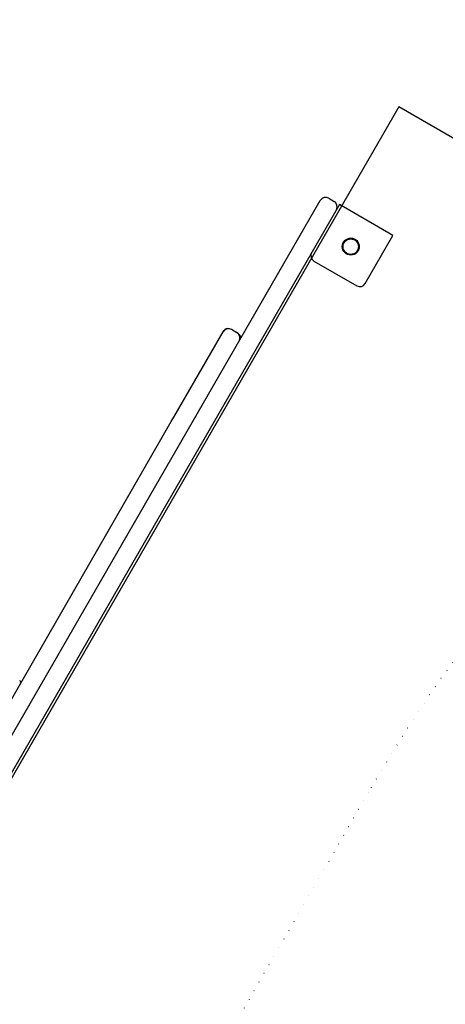
# Model space of a CAD drawing. Extents: x 3538 to 16058, y 6514 to 22395.
# Drawn here: x 6560 to 6836, y 9898 to 10535 of the extents above; entities that cross this region are included whole.
import ezdxf

# ---------------------------------------------------------------- set-up
doc = ezdxf.new("R2010")
doc.units = 0
doc.linetypes.add('DOT', pattern=[6.35, 0, -6.35])
doc.layers.add('LAYER01', color=7, linetype='Continuous')
doc.layers.add('LAYER10', color=7, linetype='Continuous')

msp = doc.modelspace()

# ---------------------------------------------------------------- linework, layer by layer
at = {"layer": 'LAYER01', "color": 7, "linetype": 'Continuous'}
for p, q in [((6627.13, 10197.03), (6754.75, 10418.09)), ((6767.15, 10415.56), (6637.52, 10191.03)), ((6760.22, 10419.56), (6763.68, 10417.56)), ((6801.79, 10395.56), (6767.15, 10415.56)), ((6783.79, 10364.38), (6801.79, 10395.56)), ((6750.61, 10378.91), (6778.32, 10362.91)), ((6659.98, 10277.94), (6691.83, 10333.1)), ((6691.83, 10333.1), (6692.22, 10333.78)), ((6699.02, 10333.56), (6697.29, 10334.56)), ((6699.02, 10333.56), (6698.99, 10333.5)), ((6700.72, 10332.5), (6698.99, 10333.5)), ((6699.01, 10333.53), (6699.02, 10333.56)), ((6701.62, 10332.06), (6699.02, 10333.56)), ((6616.49, 10202.61), (6658.28, 10274.99)), ((6658.28, 10274.99), (6659.98, 10277.94)), ((6356.23, 9751.84), (6616.49, 10202.61)), ((6508.51, 9991.59), (6627.13, 10197.03)), ((6637.52, 10191.03), (6376.77, 9739.41))]:
    msp.add_line(p, q, dxfattribs=at)
msp.add_lwpolyline([(6211.69, 9449.91), (7240.53, 8855.91), (7834.53, 9884.75), (6805.69, 10478.75)], close=True, dxfattribs=at)
msp.add_lwpolyline([(6702.18, 10327.03), (6702.26, 10327.2), (6702.33, 10327.38), (6702.4, 10327.56), (6702.47, 10327.73), (6702.54, 10327.91), (6702.59, 10328.09), (6702.64, 10328.28), (6702.68, 10328.46), (6702.7, 10328.65), (6702.72, 10328.84), (6702.72, 10329.03), (6702.72, 10329.22), (6702.71, 10329.41), (6702.68, 10329.6), (6702.65, 10329.79), (6702.61, 10329.97), (6702.56, 10330.15), (6702.5, 10330.33), (6702.44, 10330.5), (6702.37, 10330.67), (6702.29, 10330.83), (6702.22, 10330.98), (6702.13, 10331.13), (6702.05, 10331.27), (6701.96, 10331.4), (6701.87, 10331.52), (6701.78, 10331.63), (6701.69, 10331.73), (6701.6, 10331.83), (6701.51, 10331.91), (6701.42, 10332), (6701.33, 10332.07), (6701.25, 10332.14), (6701.17, 10332.2), (6701.09, 10332.26), (6701.01, 10332.31), (6700.94, 10332.36), (6700.86, 10332.41), (6700.79, 10332.45), (6700.72, 10332.5)], dxfattribs=at)
at = {"layer": 'LAYER01', "color": 7}
msp.add_circle((6774.47, 10388.24), 5.5, dxfattribs=at)
at = {"layer": 'LAYER01', "color": 7, "linetype": 'Continuous'}
msp.add_circle((6774.47, 10388.24), 5, dxfattribs=at)
for centre, radius, start, end in [((6758.22, 10416.09), 4, 60, 150), ((6761.68, 10414.09), 4, 330, 60), ((6752.61, 10382.38), 4, 150, 240), ((6780.32, 10366.38), 4, 240, 330), ((6695.29, 10331.1), 4, 60, 150), ((6694.82, 10332.28), 3, 66.86908, 149.99781), ((6700.12, 10329.46), 3, 330, 60), ((6559.78, 10106.38), 1, 330, 70)]:
    msp.add_arc(centre, radius, start, end, dxfattribs=at)
at = {"layer": 'LAYER10', "linetype": 'DOT'}
msp.add_lwpolyline([(6786.04, 10035.14), (6586.04, 9688.73, 0.414214), (6952.07, 8322.71), (8262.13, 7566.34, 0.414214), (9628.15, 7932.37), (9828.15, 8278.78, 0.414214), (9462.13, 9644.81), (8152.07, 10401.17, 0.414214)], format="xyb", close=True, dxfattribs=at)

doc.saveas('drawing.dxf')
